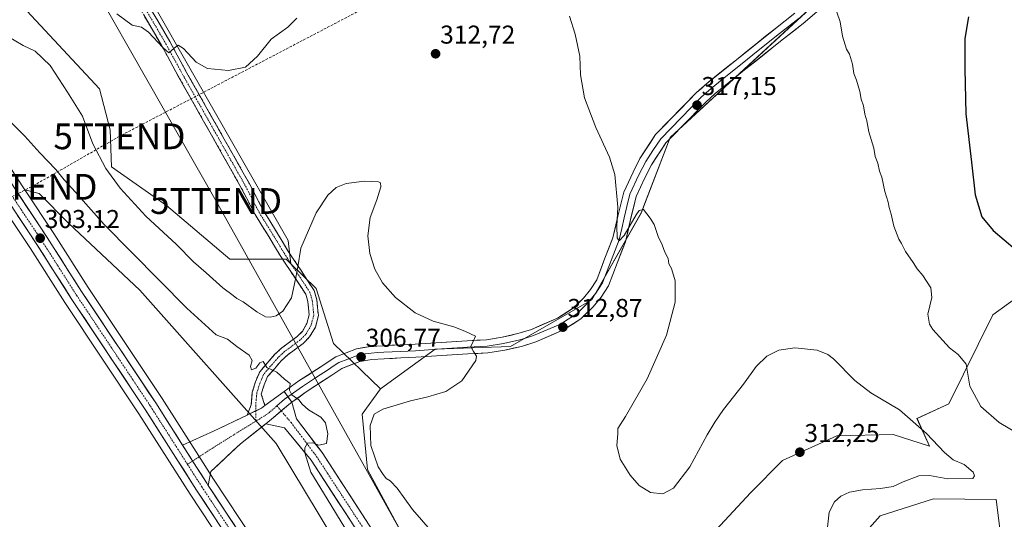
# Model space of a CAD drawing. Units: metres. Extents: x 597625 to 601098, y 4699043 to 4701405.
# Drawn here: x 598628 to 599010, y 4700941 to 4701135 of the extents above; entities that cross this region are included whole.
import ezdxf
from ezdxf.enums import TextEntityAlignment as Align

# ---------------------------------------------------------------- set-up
doc = ezdxf.new("R2010")
doc.units = ezdxf.units.M
doc.header["$MEASUREMENT"] = 0
doc.linetypes.add('TRAZO_Y_PUNTO', pattern=[1, 0.5, -0.25, 0, -0.25])
doc.linetypes.add('TRAZOSX2', pattern=[1.5, 1, -0.5])
doc.layers.get('0').update_dxf_attribs({"lineweight": 5})
for name, color, linetype, lineweight in [('Camino', 19, 'TRAZOSX2', 0), ('Camino Cxs', 19, 'Continuous', 0), ('Camino eje', 19, 'TRAZO_Y_PUNTO', 0), ('Carretera de calzada única', 19, 'Continuous', 13), ('Carretera de calzada única Cxs', 19, 'Continuous', 13), ('Carretera de calzada única eje', 19, 'TRAZO_Y_PUNTO', 0), ('Carátula', 7, 'Continuous', 5), ('Conducción de hidrocarburos lineal', 6, 'TRAZOSX2', 0), ('Cultivos herbáceos CxS', 92, 'Continuous', 0), ('Cultivos leñosos CxS', 92, 'Continuous', 0), ('Curva de nivel maestra', 36, 'Continuous', 30), ('Curva de nivel normal', 36, 'Continuous', 0), ('Layer 0', 7, 'Continuous', 0), ('Matorral CxS', 135, 'Continuous', 0), ('Núcleo urbano CxS', 19, 'Continuous', 0), ('Pista', 135, 'Continuous', 13), ('Pista Cxs', 135, 'Continuous', 0), ('Pista eje', 135, 'TRAZO_Y_PUNTO', 0), ('Punto de cota en terreno', 7, 'Continuous', 0), ('Rótulo de punto de cota en terreno', 19, 'Continuous', 0), ('Tendido', 6, 'Continuous', 0), ('Torre de tendido puntual', 7, 'Continuous', 0)]:
    doc.layers.add(name, color=color, linetype=linetype, lineweight=lineweight)
doc.styles.add('Arial', font='txt', dxfattribs={"height": 0.2})

# ---------------------------------------------------------------- blocks, each defined once
blk = doc.blocks.new('*U153')
at = {"layer": 'Cultivos leñosos CxS', "color": 92, "linetype": 'Continuous', "lineweight": 0}
for points in [[(598610.0538, 4701079.7163, 302.696), (598632.4647, 4701045.9949, 302.5235), (598645.7853, 4701025.0447, 302.4378), (598674.4955, 4700981.8738, 302.4041), (598694.3732, 4700950.6581, 302.4415), (598740.5809, 4700880.6659, 302.447), (598754.2137, 4700860.766, 302.506), (598778.3088, 4700823.6092, 302.0694), (598796.7953, 4700795.529, 302.1007), (598819.4636, 4700761.1869, 301.9759), (598856.9982, 4700702.3503, 301.7282), (598878.066, 4700670.8081, 301.8301), (598891.1619, 4700650.7041, 301.8502)], [(598749.5601, 4700886.6937, 302.6061), (598703.4579, 4700956.5415, 302.923), (598699.4509, 4700962.8409, 303.1885), (598683.5641, 4700987.7869, 302.7818), (598654.8449, 4701030.9461, 302.6892), (598641.5251, 4701051.8953, 302.8054), (598630.2765, 4701068.8185, 303.1888), (598635.8453, 4701067.3493, 303.3631), (598647.2967, 4701055.8923, 303.0507), (598674.9093, 4701029.9291, 303.0549), (598727.7467, 4700970.3927, 303.3417), (598766.8495, 4700905.5465, 302.4554)], [(598794.8549, 4700901.5695, 308.4731), (598763.1443, 4700960.2253, 308.637), (598761.0927, 4700981.7825, 309.5665), (598768.2743, 4700991.5333, 309.6089), (598789.3715, 4701006.9441, 308.8757), (598818.6293, 4701008.0691, 311.2104), (598850.1379, 4701026.0737, 313.6564), (598869.2687, 4701059.8323, 314.9481), (598880.5219, 4701089.0899, 315.9557), (598941.2889, 4701145.3541, 320.4024)], [(599017.8073, 4701029.1093, 325.0683), (599005.6553, 4701020.3557, 323.182), (598988.5891, 4700985.6987, 317.3076), (598976.2771, 4700980.0527, 315.1649), (598981.1497, 4700969.2745, 314.2423), (598967.0429, 4700973.8947, 313.5127), (598945.2401, 4700973.3811, 312.3693), (598924.1291, 4700963.8101, 311.8283), (598911.8937, 4700951.3119, 311.226), (598889.8349, 4700927.7033, 312.1326)], [(598943.7001, 4700921.5429, 316.2356), (598961.9399, 4700942.2953, 317.3018), (598982.6279, 4700948.9131, 317.0316), (599007.0297, 4700948.6545, 317.2706), (599009.8779, 4700926.1613, 322.7766)]]:
    blk.add_polyline3d(points, dxfattribs=at)
blk = doc.blocks.new('*U157')
at = {"layer": 'Cultivos herbáceos CxS', "color": 92, "linetype": 'Continuous', "lineweight": 0}
for points in [[(598733.48, 4701040.11, 309.94), (598731.63, 4701041.91, 310.37), (598709.77, 4701041.91, 312.79), (598685.3, 4701062.75, 313.53), (598663.88, 4701077.76, 311.25), (598663.37, 4701092.13, 313.16), (598659.26, 4701108.04, 312.93), (598631.05, 4701138.32, 313.1), (598592.11, 4701187.82, 313.88), (598555.25, 4701233.29, 313.55), (598544.19, 4701265.24, 314.08), (598524.53, 4701283.67, 314.63), (598483.98, 4701352.48, 313.35), (598491.71, 4701368.53, 310.9), (598703.96, 4701371.56, 316.35), (598694.02, 4701366.77, 316.56), (598672.95, 4701325.75, 318.71), (598662.45, 4701199.7, 317.49), (598667.7, 4701162.94, 316.17), (598732.47, 4701049.15, 310.28), (598733.48, 4701040.11, 309.94)], [(598442.81, 4701355.52, 304.11), (598441.88, 4701356.98, 304.15), (598441.82, 4701357.07, 304.15), (598434.45, 4701367.72, 304.02), (598452.08, 4701367.97, 306), (598442.81, 4701355.52, 304.11)]]:
    blk.add_polyline3d(points, close=True, dxfattribs=at)
blk = doc.blocks.new('*U169')
at = {"layer": 'Cultivos herbáceos CxS', "color": 92, "linetype": 'Continuous', "lineweight": 0}
for points in [[(598452.08, 4701367.97, 306), (598442.81, 4701355.52, 304.11)], [(598491.71, 4701368.53, 310.9), (598483.98, 4701352.48, 313.35), (598524.53, 4701283.67, 314.63), (598544.19, 4701265.24, 314.08), (598555.25, 4701233.29, 313.55), (598592.11, 4701187.82, 313.88), (598631.05, 4701138.32, 313.1), (598659.26, 4701108.04, 312.93), (598663.37, 4701092.13, 313.16), (598663.88, 4701077.76, 311.25), (598685.3, 4701062.75, 313.53), (598709.77, 4701041.91, 312.79), (598731.63, 4701041.91, 310.37), (598733.48, 4701040.11, 309.94)]]:
    blk.add_polyline3d(points, dxfattribs=at)
blk = doc.blocks.new('*U178')
at = {"layer": 'Matorral CxS', "color": 135, "linetype": 'Continuous', "lineweight": 0}
for points in [[(598452.08, 4701367.97, 306), (598442.81, 4701355.52, 304.11)], [(598491.71, 4701368.53, 310.9), (598483.98, 4701352.48, 313.35), (598524.53, 4701283.67, 314.63), (598544.19, 4701265.24, 314.08), (598555.25, 4701233.29, 313.55), (598592.11, 4701187.82, 313.88), (598631.05, 4701138.32, 313.1), (598659.26, 4701108.04, 312.93), (598663.37, 4701092.13, 313.16), (598663.88, 4701077.76, 311.25), (598685.3, 4701062.75, 313.53), (598709.77, 4701041.91, 312.79), (598731.63, 4701041.91, 310.37), (598733.48, 4701040.11, 309.94)]]:
    blk.add_polyline3d(points, dxfattribs=at)
blk = doc.blocks.new('*U185')
at = {"layer": 'Curva de nivel normal', "color": 36, "linetype": 'Continuous', "lineweight": 0}
for points in [[(598665.96, 4701137.13, 315), (598671.9, 4701132.79, 315), (598675.54, 4701131.92, 315), (598678.27, 4701129.98, 315), (598683.86, 4701124.13, 315), (598686.19, 4701122.05, 315), (598688.17, 4701123.75, 315), (598689.83, 4701124.94, 315), (598691.82, 4701123.72, 315), (598696.73, 4701118.44, 315), (598701.13, 4701115.95, 315), (598709.31, 4701115.08, 315), (598715.84, 4701116.45, 315), (598720.52, 4701120.68, 315), (598725.84, 4701127.34, 315), (598732.25, 4701131.92, 315), (598735.81, 4701135.48, 315)], [(598841.46, 4701136.24, 315), (598843.74, 4701129.22, 315), (598845.5, 4701120.65, 315), (598845.73, 4701113.49, 315), (598847.34, 4701104.49, 315), (598851.67, 4701093.06, 315), (598857.07, 4701081.45, 315), (598859.1, 4701074.82, 315), (598860.3, 4701062.06, 315), (598859.89, 4701054.7, 315), (598860.05, 4701050.14, 315), (598860.83, 4701049, 315), (598862.76, 4701051.1, 315), (598867.33, 4701059.13, 315), (598868.51, 4701060.75, 315), (598870.28, 4701061.14, 315), (598872.78, 4701057.83, 315), (598874.32, 4701055.37, 315), (598875.95, 4701050.67, 315), (598877.48, 4701047.53, 315), (598878.53, 4701044.58, 315), (598879.74, 4701042.13, 315), (598880, 4701040.06, 315), (598881.05, 4701038.32, 315), (598882.47, 4701033.51, 315), (598882.5, 4701025.22, 315), (598879.14, 4701012.4, 315), (598871.62, 4700995.48, 315), (598863.26, 4700980.89, 315), (598860.26, 4700976.21, 315), (598860.33, 4700974.09, 315), (598859.91, 4700969.63, 315), (598861.2, 4700964.25, 315), (598865.02, 4700958.01, 315), (598868.6, 4700954.04, 315), (598872.94, 4700951.33, 315), (598877.67, 4700950.78, 315), (598881.88, 4700953.07, 315), (598888.17, 4700961.28, 315), (598894.91, 4700973.73, 315), (598897.94, 4700978.64, 315), (598901.28, 4700983.62, 315), (598908.95, 4700993.43, 315), (598913.95, 4701000.2, 315), (598918.06, 4701004.26, 315), (598922.73, 4701006.53, 315), (598928.84, 4701007.47, 315), (598937.55, 4701006.58, 315), (598941.66, 4701004.97, 315), (598943.84, 4701003.23, 315), (598952.14, 4700994.87, 315), (598958.32, 4700990.04, 315), (598969.47, 4700983.43, 315), (598979.98, 4700974.3, 315), (598986.9, 4700966.85, 315), (598990.36, 4700964.05, 315), (598994.55, 4700962.27, 315), (598998.08, 4700959.24, 315), (598998.55, 4700957.78, 315), (598997.95, 4700956.81, 315), (598988.24, 4700956.61, 315), (598981.16, 4700958, 315), (598977, 4700957.85, 315), (598970.86, 4700955.43, 315), (598967.05, 4700953.64, 315), (598962.12, 4700952.84, 315), (598955.13, 4700952.43, 315), (598950.16, 4700951.43, 315), (598946.77, 4700949.92, 315), (598944.24, 4700947.68, 315), (598942.28, 4700943.68, 315), (598941.48, 4700936.68, 315)]]:
    blk.add_polyline3d(points, dxfattribs=at)
blk = doc.blocks.new('5PATER')
at = {"layer": 'Carátula', "linetype": 'Continuous', "lineweight": 5}
h = blk.add_hatch(color=250, dxfattribs=at)
edge = h.paths.add_edge_path()
edge.add_ellipse((0, 0.01), major_axis=(-1.33, -1.34), ratio=0.999422, start_angle=0, end_angle=360)
blk = doc.blocks.new('5TTEND')
blk.add_text('5TTEND', height=10).set_placement((0, 0), align=Align.MIDDLE_CENTER)

msp = doc.modelspace()

# ---------------------------------------------------------------- linework, layer by layer
at = {"layer": 'Camino', "color": 19, "linetype": 'TRAZOSX2', "lineweight": 0}
for points in [[(598716.54, 4700981.42), (598718.08, 4700985.34), (598718.51, 4700990.24), (598719.75, 4700994.31), (598721.38, 4700998.2), (598727.17, 4701004.88), (598730.01, 4701007.5), (598735.91, 4701011.89), (598737.92, 4701013.89), (598739.68, 4701016.94), (598740.57, 4701020.32), (598740.04, 4701025.45), (598739.24, 4701028.28), (598729.35, 4701043.28), (598724.89, 4701050.71), (598719.63, 4701059.21), (598714.35, 4701069.4), (598689.83, 4701112.93), (598683.44, 4701124.66), (598662.33, 4701160.9), (598663.86, 4701161.79)], [(598663.86, 4701161.79), (598665.38, 4701162.68), (598686.53, 4701126.4), (598692.93, 4701114.64), (598717.47, 4701071.09), (598722.71, 4701060.96), (598727.91, 4701052.55), (598732.35, 4701045.17), (598742.49, 4701029.77), (598743.53, 4701026.13), (598744.16, 4701020.05), (598742.99, 4701015.57), (598740.75, 4701011.71), (598738.23, 4701009.2), (598732.27, 4701004.77), (598729.72, 4701002.41), (598724.43, 4700996.31), (598723.09, 4700993.1), (598722.01, 4700989.56), (598723.4, 4700985.11)]]:
    msp.add_lwpolyline(points, dxfattribs=at)
at = {"layer": 'Camino Cxs', "color": 19, "linetype": 'Continuous', "lineweight": 0}
msp.add_lwpolyline([(598723.4, 4700985.11), (598722.04, 4700984.12), (598716.54, 4700981.42)], dxfattribs=at)
msp.add_polyline3d([(598679.48, 4701138.49, 315.37), (598681.83, 4701134.46, 315.28), (598684.18, 4701130.43, 315.11), (598686.53, 4701126.4, 315.04), (598688.66, 4701122.48, 314.93), (598690.8, 4701118.56, 314.81), (598692.93, 4701114.64, 314.79), (598695.38, 4701110.29, 314.65), (598697.84, 4701105.93, 314.54), (598700.29, 4701101.58, 314.35), (598702.75, 4701097.22, 314.22), (598705.2, 4701092.87, 314), (598707.65, 4701088.51, 313.86), (598710.11, 4701084.16, 313.57), (598712.56, 4701079.8, 313.43), (598715.02, 4701075.45, 313.29), (598717.47, 4701071.09, 313.19), (598719.22, 4701067.71, 313.02), (598720.96, 4701064.34, 312.75), (598722.71, 4701060.96, 312.43), (598725.31, 4701056.76, 311.94), (598727.91, 4701052.55, 311.51), (598730.13, 4701048.86, 311), (598732.35, 4701045.17, 310.62), (598734.89, 4701041.32, 310.08), (598737.42, 4701037.47, 309.52), (598739.96, 4701033.62, 308.82), (598742.49, 4701029.77, 308.27), (598743.53, 4701026.13, 307.79), (598743.85, 4701023.09, 307.44), (598744.16, 4701020.05, 307.12), (598742.99, 4701015.57, 306.91), (598740.75, 4701011.71, 306.62), (598738.23, 4701009.2, 306.35), (598735.25, 4701006.99, 306.09), (598732.27, 4701004.77, 305.72), (598729.72, 4701002.41, 305.42), (598727.08, 4700999.36, 305.07), (598724.43, 4700996.31, 304.79), (598723.09, 4700993.1, 304.58), (598722.01, 4700989.56, 304.44), (598723.4, 4700985.11, 304.44), (598723.4, 4700985.11, 304.44), (598722.04, 4700984.12, 304.42), (598719.29, 4700982.77, 304.1), (598716.54, 4700981.42, 303.87), (598718.08, 4700985.34, 304.01), (598718.51, 4700990.24, 304.23), (598719.75, 4700994.31, 304.42), (598721.38, 4700998.2, 304.81), (598724.28, 4701001.54, 305.1), (598727.17, 4701004.88, 305.43), (598730.01, 4701007.5, 305.79), (598732.96, 4701009.7, 306.23), (598735.91, 4701011.89, 306.57), (598737.92, 4701013.89, 306.85), (598739.68, 4701016.94, 307.28), (598740.57, 4701020.32, 307.64), (598740.31, 4701022.89, 308.05), (598740.04, 4701025.45, 308.4), (598739.24, 4701028.28, 308.84), (598736.77, 4701032.03, 309.41), (598734.3, 4701035.78, 310.05), (598731.82, 4701039.53, 310.62), (598729.35, 4701043.28, 311.13), (598727.12, 4701047, 311.48), (598724.89, 4701050.71, 311.92), (598722.26, 4701054.96, 312.36), (598719.63, 4701059.21, 312.77), (598717.87, 4701062.61, 313.03), (598716.11, 4701066, 313.29), (598714.35, 4701069.4, 313.43), (598711.9, 4701073.75, 313.49), (598709.45, 4701078.11, 313.58), (598706.99, 4701082.46, 313.78), (598704.54, 4701086.81, 313.94), (598702.09, 4701091.17, 314.11), (598699.64, 4701095.52, 314.26), (598697.19, 4701099.87, 314.39), (598694.73, 4701104.22, 314.48), (598692.28, 4701108.58, 314.54), (598689.83, 4701112.93, 314.68), (598687.7, 4701116.84, 314.74), (598685.57, 4701120.75, 314.86), (598683.44, 4701124.66, 314.91), (598681.09, 4701128.69, 315.01), (598678.75, 4701132.71, 315.12), (598676.4, 4701136.74, 315.27)], dxfattribs=at)
at = {"layer": 'Camino eje', "color": 19, "linetype": 'TRAZO_Y_PUNTO', "lineweight": 0}
for points in [[(598674.41, 4701143.67), (598684.99, 4701125.53), (598688.19, 4701119.65), (598691.38, 4701113.79), (598703.64, 4701092.02), (598715.91, 4701070.25), (598718.53, 4701065.18), (598721.17, 4701060.09), (598726.4, 4701051.63), (598728.62, 4701047.94), (598730.85, 4701044.23), (598735.8, 4701036.73), (598740.87, 4701029.03), (598741.39, 4701027.21), (598741.79, 4701025.79), (598742.37, 4701020.19), (598741.78, 4701017.95), (598741.34, 4701016.26), (598740.22, 4701014.33), (598739.34, 4701012.8), (598737.07, 4701010.55), (598731.14, 4701006.14), (598729.87, 4701004.96), (598728.45, 4701003.65), (598722.91, 4700997.26), (598722.09, 4700995.31), (598721.42, 4700993.71), (598720.26, 4700989.9), (598720.05, 4700987.45), (598719.85, 4700985.28), (598719.89, 4700983.06)], [(598719.89, 4700983.06), (598719.96, 4700979.07)]]:
    msp.add_lwpolyline(points, dxfattribs=at)
at = {"layer": 'Carretera de calzada única', "color": 19, "linetype": 'Continuous', "lineweight": 13}
for points in [[(598430.84, 4701367.67), (598439.35, 4701355.36), (598453.17, 4701333.76), (598472.32, 4701304.59), (598485.37, 4701285.04), (598496.96, 4701267.05), (598510.67, 4701246.11), (598550.78, 4701183.74), (598575.69, 4701146.29), (598597.14, 4701113.13), (598616.55, 4701084.05), (598639.01, 4701050.26), (598652.33, 4701029.31), (598681.05, 4700986.15), (598691.5, 4700969.75)], [(598910.21, 4700627.33), (598893.67, 4700652.35), (598880.57, 4700672.46), (598859.51, 4700703.99), (598821.98, 4700762.82), (598799.3, 4700797.18), (598780.82, 4700825.25), (598756.71, 4700862.43), (598743.07, 4700882.34), (598696.89, 4700952.29), (598677.01, 4700983.51), (598648.3, 4701026.68), (598634.98, 4701047.63), (598612.55, 4701081.38), (598593.1, 4701110.48), (598571.66, 4701143.65), (598546.76, 4701181.09), (598506.62, 4701243.5), (598492.92, 4701264.43), (598481.35, 4701282.4), (598468.3, 4701301.93), (598449.12, 4701331.14), (598435.33, 4701352.69), (598427.77, 4701363.66)], [(598701.46, 4700954.12), (598747.07, 4700885.02), (598760.71, 4700865.09), (598784.85, 4700827.89), (598803.32, 4700799.83), (598826.03, 4700765.43), (598863.55, 4700706.61), (598884.6, 4700675.1), (598897.69, 4700655), (598914.23, 4700629.97), (598933.77, 4700599.89)]]:
    msp.add_lwpolyline(points, dxfattribs=at)
at = {"layer": 'Carretera de calzada única Cxs', "color": 19, "linetype": 'Continuous', "lineweight": 13}
msp.add_lwpolyline([(598691.5, 4700969.75), (598696.92, 4700961.23), (598700.94, 4700954.91), (598701.46, 4700954.12)], dxfattribs=at)
for points in [[(598626.53, 4701069.03, 303.11), (598629.03, 4701065.28, 302.98), (598631.52, 4701061.52, 302.91), (598634.02, 4701057.77, 302.94), (598636.51, 4701054.01, 302.95), (598639.01, 4701050.26, 302.89), (598641.67, 4701046.07, 302.86), (598644.34, 4701041.88, 302.84), (598647, 4701037.69, 302.87), (598649.67, 4701033.5, 302.75), (598652.33, 4701029.31, 302.85), (598654.94, 4701025.39, 302.79), (598657.55, 4701021.46, 302.81), (598660.16, 4701017.54, 302.68), (598662.77, 4701013.62, 302.84), (598665.38, 4701009.69, 302.78), (598668, 4701005.77, 302.83), (598670.61, 4701001.84, 302.78), (598673.22, 4700997.92, 302.82), (598675.83, 4700994, 302.82), (598678.44, 4700990.07, 302.82), (598681.05, 4700986.15, 302.78), (598683.7, 4700982, 302.82), (598686.34, 4700977.84, 302.83), (598688.99, 4700973.69, 302.86), (598691.5, 4700969.75, 302.93), (598691.5, 4700969.75, 302.93), (598691.63, 4700969.54, 302.93), (598693.3, 4700966.91, 302.99), (598694.28, 4700965.38, 303.02), (598695.11, 4700964.07, 303.02), (598696.92, 4700961.23, 303.03), (598698.93, 4700958.07, 303.05), (598700.94, 4700954.91, 303.03), (598701.46, 4700954.12, 303.01), (598703.65, 4700950.8, 302.93), (598706.37, 4700946.69, 302.93), (598709.08, 4700942.58, 302.9), (598711.79, 4700938.47, 302.97)], [(598705.04, 4700939.95, 302.78), (598702.32, 4700944.06, 302.57), (598699.61, 4700948.18, 302.71), (598696.89, 4700952.29, 302.79), (598694.41, 4700956.19, 302.71), (598691.92, 4700960.1, 302.67), (598689.44, 4700964, 302.67), (598686.95, 4700967.9, 302.88), (598684.47, 4700971.8, 302.68), (598681.98, 4700975.71, 302.64), (598679.5, 4700979.61, 302.66), (598677.01, 4700983.51, 302.6), (598674.4, 4700987.43, 302.58), (598671.79, 4700991.36, 302.63), (598669.18, 4700995.28, 302.59), (598666.57, 4700999.21, 302.58), (598663.96, 4701003.13, 302.55), (598661.35, 4701007.06, 302.7), (598658.74, 4701010.98, 302.62), (598656.13, 4701014.91, 302.7), (598653.52, 4701018.83, 302.69), (598650.91, 4701022.76, 302.79), (598648.3, 4701026.68, 302.56), (598645.64, 4701030.87, 302.65), (598642.97, 4701035.06, 302.71), (598640.31, 4701039.25, 302.79), (598637.64, 4701043.44, 302.65), (598634.98, 4701047.63, 302.76), (598632.49, 4701051.38, 302.76), (598630, 4701055.13, 302.84), (598627.5, 4701058.88, 302.73)]]:
    msp.add_polyline3d(points, dxfattribs=at)
at = {"layer": 'Carretera de calzada única eje', "color": 19, "linetype": 'TRAZO_Y_PUNTO', "lineweight": 0}
for points in [[(598625.76, 4701065.84), (598637, 4701048.93), (598643.66, 4701038.47), (598650.32, 4701027.99), (598664.67, 4701006.41), (598679.03, 4700984.83), (598688.98, 4700969.21), (598693.39, 4700962.27)], [(598693.39, 4700962.27), (598698.92, 4700953.59), (598721.98, 4700918.66), (598745.07, 4700883.68), (598751.89, 4700873.73), (598758.71, 4700863.76), (598770.78, 4700845.16), (598782.83, 4700826.57), (598792.07, 4700812.52), (598801.32, 4700798.5), (598812.66, 4700781.32), (598824.01, 4700764.13), (598842.76, 4700734.72), (598861.53, 4700705.3), (598872.07, 4700689.54), (598882.58, 4700673.77), (598889.14, 4700663.73), (598895.67, 4700653.68), (598903.94, 4700641.16), (598912.23, 4700628.65), (598917.08, 4700621.18)]]:
    msp.add_lwpolyline(points, dxfattribs=at)
at = {"layer": 'Conducción de hidrocarburos lineal', "color": 6, "linetype": 'TRAZOSX2', "lineweight": 0}
msp.add_polyline3d([(599283.18, 4701379.8, 332.98), (599060.72, 4701295.9, 328.56), (598666.99, 4701089.59, 313.64), (598632.86, 4701069.99, 303.21), (598238.94, 4700870.36, 302.49), (598238.1, 4700869.92, 302.47), (598063.82, 4700778.39, 319.34), (597996.46, 4700761.89, 322.62), (597973.06, 4700756.15, 324.25), (597661.82, 4700685.19, 345.77), (597646.12, 4700681.38, 348.09)], dxfattribs=at)
at = {"layer": 'Cultivos herbáceos CxS', "color": 92, "linetype": 'Continuous', "lineweight": 0}
for points in [[(598703.96, 4701371.56, 316.35), (598694.02, 4701366.77, 316.56), (598672.95, 4701325.75, 318.71), (598662.45, 4701199.7, 317.49), (598667.7, 4701162.94, 316.17), (598732.47, 4701049.15, 310.28), (598733.48, 4701040.11, 309.94)], [(598703.96, 4701371.56, 316.35), (598694.02, 4701366.77, 316.56), (598672.95, 4701325.75, 318.71), (598662.45, 4701199.7, 317.49), (598667.7, 4701162.94, 316.17), (598732.47, 4701049.15, 310.28), (598733.48, 4701040.11, 309.94)], [(599129.41, 4700966.26, 330.32), (599048.19, 4701163.36, 330.75), (599039.19, 4701206.12, 327.95), (599035.98, 4701205.22, 327.7), (599003.18, 4701195.99, 325.74), (598941.29, 4701145.35, 320.4), (598880.52, 4701089.09, 315.96), (598869.27, 4701059.83, 314.95), (598850.14, 4701026.07, 313.66), (598818.63, 4701008.07, 311.21), (598789.37, 4701006.94, 308.88), (598768.27, 4700991.53, 309.61)], [(598941.29, 4701145.35, 320.4), (598880.52, 4701089.09, 315.96), (598869.27, 4701059.83, 314.95), (598850.14, 4701026.07, 313.66), (598818.63, 4701008.07, 311.21), (598789.37, 4701006.94, 308.88), (598768.27, 4700991.53, 309.61), (598749.99, 4701009.2, 306.34), (598743.23, 4701030.58, 307.78), (598733.48, 4701040.11, 309.94), (598732.47, 4701049.15, 310.28), (598667.7, 4701162.94, 316.17)], [(598733.48, 4701040.11, 309.94), (598743.23, 4701030.58, 307.78), (598749.99, 4701009.2, 306.34), (598768.27, 4700991.53, 309.61)]]:
    msp.add_polyline3d(points, dxfattribs=at)
at = {"layer": 'Cultivos leñosos CxS', "color": 92, "linetype": 'Continuous', "lineweight": 0}
for points in [[(599129.41, 4700966.26, 330.32), (599048.19, 4701163.36, 330.75), (599039.19, 4701206.12, 327.95), (599035.98, 4701205.22, 327.7), (599003.18, 4701195.99, 325.74), (598941.29, 4701145.35, 320.4), (598880.52, 4701089.09, 315.96), (598869.27, 4701059.83, 314.95), (598850.14, 4701026.07, 313.66), (598818.63, 4701008.07, 311.21), (598789.37, 4701006.94, 308.88), (598768.27, 4700991.53, 309.61)], [(598610.05, 4701079.72, 302.7), (598632.46, 4701045.99, 302.52), (598645.79, 4701025.04, 302.44), (598674.5, 4700981.87, 302.4), (598694.37, 4700950.66, 302.44), (598740.58, 4700880.67, 302.45), (598754.21, 4700860.77, 302.51), (598778.31, 4700823.61, 302.07), (598796.8, 4700795.53, 302.1), (598819.46, 4700761.19, 301.98), (598857, 4700702.35, 301.73), (598878.07, 4700670.81, 301.83), (598891.16, 4700650.7, 301.85)], [(598630.28, 4701068.82, 303.19), (598641.53, 4701051.9, 302.81), (598654.84, 4701030.95, 302.69), (598683.56, 4700987.79, 302.78), (598699.45, 4700962.84, 303.19), (598703.46, 4700956.54, 302.92), (598749.56, 4700886.69, 302.61), (598763.19, 4700866.78, 302.7), (598763.23, 4700866.72, 302.7), (598787.36, 4700829.53, 302.45), (598805.82, 4700801.48, 302.47), (598828.55, 4700767.06, 302.44), (598866.06, 4700708.25, 302.5), (598887.1, 4700676.75, 302.53), (598900.2, 4700656.65, 302.44), (598916.74, 4700631.61, 302.53), (598920.79, 4700625.38, 302.42)], [(598630.28, 4701068.82, 303.19), (598635.85, 4701067.35, 303.36), (598647.3, 4701055.89, 303.05), (598674.91, 4701029.93, 303.05), (598727.75, 4700970.39, 303.34), (598766.85, 4700905.55, 302.46), (598782.43, 4700877.26, 302.42), (598797.3, 4700886.34, 306.79), (598807.41, 4700892.41, 309.55), (598805.04, 4700895.21, 309.13), (598797.1, 4700900.16, 308.66), (598794.85, 4700901.57, 308.47), (598763.14, 4700960.23, 308.64), (598761.09, 4700981.78, 309.57), (598768.27, 4700991.53, 309.61)], [(599017.81, 4701029.11, 325.07), (599005.66, 4701020.36, 323.18), (598988.59, 4700985.7, 317.31), (598976.28, 4700980.05, 315.16), (598981.15, 4700969.27, 314.24), (598967.04, 4700973.89, 313.51), (598945.24, 4700973.38, 312.37), (598924.13, 4700963.81, 311.83), (598911.89, 4700951.31, 311.23), (598889.83, 4700927.7, 312.13)], [(598943.7, 4700921.54, 316.24), (598961.94, 4700942.3, 317.3), (598982.63, 4700948.91, 317.03), (599007.03, 4700948.65, 317.27), (599009.88, 4700926.16, 322.78)]]:
    msp.add_polyline3d(points, dxfattribs=at)
at = {"layer": 'Curva de nivel maestra', "color": 36, "linetype": 'Continuous', "lineweight": 30}
msp.add_polyline3d([(598996.23, 4701136.01, 325), (598994.86, 4701127.52, 325), (598994.86, 4701115.84, 325), (598995.25, 4701098.33, 325), (598997.4, 4701079.52, 325), (598998.77, 4701066.84, 325), (599001.42, 4701058.4, 325), (599005.86, 4701053.04, 325), (599014.34, 4701045.78, 325)], dxfattribs=at)
at = {"layer": 'Curva de nivel normal', "color": 36, "linetype": 'Continuous', "lineweight": 0}
for points in [[(599017.08, 4700973.23, 320), (599008.16, 4700978.55, 320), (599000.99, 4700984.72, 320), (598996.8, 4700992.6, 320), (598995.31, 4701001.18, 320), (598992.28, 4701004.95, 320), (598988.84, 4701007.45, 320), (598982.48, 4701014.57, 320), (598981.17, 4701016.69, 320), (598980.49, 4701020.57, 320), (598982, 4701027.01, 320), (598981.6, 4701030.74, 320), (598978.6, 4701035.62, 320), (598976.38, 4701038.2, 320), (598974.84, 4701040.59, 320), (598971.79, 4701044.94, 320), (598970.29, 4701048.02, 320), (598969.22, 4701049.62, 320), (598967.28, 4701054.74, 320), (598966.27, 4701059.34, 320), (598965.49, 4701061.93, 320), (598965.14, 4701063.98, 320), (598963.81, 4701068.2, 320), (598962.63, 4701073.69, 320), (598961.68, 4701076.07, 320), (598961.1, 4701079.16, 320), (598960.04, 4701081.77, 320), (598959.52, 4701085.04, 320), (598957.65, 4701091.36, 320), (598956.81, 4701095.66, 320), (598956.01, 4701098.24, 320), (598955.48, 4701101.47, 320), (598954.61, 4701104.03, 320), (598954.1, 4701106.96, 320), (598952.78, 4701111.35, 320), (598951.72, 4701113.99, 320), (598951.21, 4701117.6, 320), (598950.08, 4701121.47, 320), (598948.96, 4701123.36, 320), (598947.42, 4701128.48, 320), (598946.52, 4701134.09, 320), (598945.14, 4701137.8, 320)], [(598622.64, 4701128.94, 310), (598629.63, 4701124.82, 310), (598634.29, 4701122.69, 310), (598640.13, 4701117.13, 310), (598646.84, 4701106.74, 310), (598652.65, 4701097.4, 310), (598656.72, 4701086.64, 310), (598661.74, 4701077.06, 310), (598667.3, 4701069.42, 310), (598677.24, 4701058.62, 310), (598689.13, 4701047.57, 310), (598695.72, 4701040.91, 310), (598700.6, 4701036.66, 310), (598707.12, 4701030.74, 310), (598711.12, 4701027.83, 310), (598712.56, 4701026.62, 310), (598714.92, 4701025.31, 310), (598720.28, 4701021.53, 310), (598723.66, 4701019.51, 310), (598725.44, 4701019.34, 310), (598727.83, 4701019.98, 310), (598730.33, 4701021.72, 310), (598733.7, 4701026.86, 310), (598735.45, 4701034.75, 310), (598736.18, 4701039, 310), (598737.35, 4701046.18, 310), (598743.23, 4701059.88, 310), (598747.8, 4701066.72, 310), (598751.05, 4701069.74, 310), (598754.89, 4701071.31, 310), (598762.02, 4701072.2, 310), (598767.51, 4701071.88, 310), (598768.26, 4701071.53, 310), (598768.42, 4701070.04, 310), (598766.86, 4701064.94, 310), (598764.23, 4701058.04, 310), (598763.26, 4701050.98, 310), (598764.12, 4701044.06, 310), (598766.05, 4701038.08, 310), (598768.99, 4701032.71, 310), (598774.03, 4701027.08, 310), (598781.72, 4701021.07, 310), (598788.68, 4701017.84, 310), (598796.68, 4701015.66, 310), (598800.96, 4701013.93, 310), (598805.13, 4701012.01, 310), (598804.14, 4701010.01, 310), (598803.27, 4701008.02, 310), (598804.33, 4701006.06, 310), (598805.45, 4701004.28, 310), (598805.18, 4701002.59, 310), (598799.71, 4700994.66, 310), (598793.52, 4700990.5, 310), (598786.57, 4700988.45, 310), (598779.87, 4700986.95, 310), (598769.17, 4700983.63, 310), (598765.76, 4700981.79, 310), (598764.23, 4700977.4, 310), (598764.53, 4700969.59, 310), (598767.3, 4700961.35, 310), (598768.98, 4700958.7, 310), (598770.4, 4700956.79, 310), (598772.03, 4700955.82, 310), (598774.73, 4700953.06, 310), (598780.68, 4700944.8, 310), (598787.62, 4700936.67, 310)], [(598762.7, 4700924.02, 305), (598746.08, 4700951.19, 305), (598741.22, 4700959.26, 305), (598738.9, 4700966.79, 305), (598738.91, 4700968.63, 305), (598739.96, 4700970.49, 305), (598741.96, 4700970.67, 305), (598744.29, 4700969.77, 305), (598747.3, 4700970.41, 305), (598747.8, 4700974.14, 305), (598746.91, 4700978.32, 305), (598745.06, 4700980.56, 305), (598740.35, 4700983.43, 305), (598737.87, 4700985.58, 305), (598736.54, 4700987.26, 305), (598733.86, 4700989.24, 305), (598733, 4700991.05, 305), (598733.22, 4700993.61, 305), (598730.95, 4700995.33, 305), (598727.97, 4700998.02, 305), (598724.2, 4700999.92, 305), (598722.7, 4701002.17, 305), (598721.42, 4701001.69, 305), (598719.87, 4700999.59, 305), (598718.23, 4700999, 305), (598717.84, 4701000.24, 305), (598718.42, 4701002.53, 305), (598717.25, 4701004.63, 305), (598712.56, 4701007.95, 305), (598708.96, 4701010.92, 305), (598704.56, 4701012.55, 305), (598693.09, 4701022.91, 305), (598661.12, 4701055.34, 305), (598649.91, 4701067.93, 305), (598645.55, 4701072.72, 305), (598642.33, 4701076.7, 305), (598636.18, 4701083.12, 305), (598630.27, 4701089.68, 305), (598623.6, 4701096.36, 305)]]:
    msp.add_polyline3d(points, dxfattribs=at)
at = {"layer": 'Layer 0', "linetype": 'Continuous', "lineweight": 0}
for points in [[(598942.89, 4701142.64), (598932.16, 4701133.44), (598924.52, 4701127.44), (598909.44, 4701115.37), (598898.06, 4701106.22), (598894.36, 4701102.89), (598878.88, 4701087.06), (598873.27, 4701078.48), (598870.74, 4701073.49), (598867.36, 4701066.26), (598865.21, 4701057.37), (598863.24, 4701048.68), (598860, 4701040.41), (598856.64, 4701031.54), (598853.81, 4701027.15), (598850.69, 4701023.35), (598845.89, 4701018.69), (598839.22, 4701014.47), (598828.51, 4701009.87), (598822.87, 4701008.07), (598816.44, 4701006.62), (598809.9, 4701005.54), (598802.09, 4701005.17), (598781.9, 4701003.82), (598776.09, 4701003.55), (598769.61, 4701003.24), (598764.85, 4701002.91), (598760.21, 4701002.22), (598753.27, 4700999.5), (598749.42, 4700996.94), (598739.47, 4700990.43), (598733.79, 4700986.35)], [(598730.88, 4700990.54), (598736.59, 4700994.64), (598746.61, 4701001.19), (598750.9, 4701004.05), (598758.88, 4701007.17), (598764.3, 4701007.99), (598769.32, 4701008.33), (598775.85, 4701008.64), (598781.61, 4701008.92), (598801.8, 4701010.26), (598809.36, 4701010.62), (598815.46, 4701011.63), (598821.53, 4701013), (598826.73, 4701014.65), (598836.83, 4701018.99), (598842.72, 4701022.71), (598846.93, 4701026.8), (598849.68, 4701030.15), (598852.06, 4701033.85), (598855.24, 4701042.24), (598858.35, 4701050.18), (598860.24, 4701058.54), (598862.53, 4701067.96), (598866.16, 4701075.72), (598868.85, 4701081.04), (598874.89, 4701090.26), (598890.83, 4701106.57), (598894.75, 4701110.1), (598906.25, 4701119.34), (598921.35, 4701131.44), (598928.92, 4701137.38)], [(598930.54, 4701135.41), (598922.94, 4701129.44), (598915.39, 4701123.39), (598907.85, 4701117.36), (598902.16, 4701112.78), (598896.41, 4701108.16), (598892.6, 4701104.73), (598884.86, 4701096.82), (598876.89, 4701088.66), (598873.87, 4701084.05), (598871.06, 4701079.76), (598869.72, 4701077.1), (598868.45, 4701074.61), (598864.95, 4701067.11), (598863.8, 4701062.4), (598862.73, 4701057.96), (598861.78, 4701053.78), (598860.8, 4701049.43), (598857.62, 4701041.33), (598854.35, 4701032.7), (598852.94, 4701030.5), (598851.75, 4701028.65), (598848.81, 4701025.08), (598844.31, 4701020.7), (598840.97, 4701018.59), (598838.03, 4701016.73), (598827.62, 4701012.26), (598824.8, 4701011.36), (598822.2, 4701010.54), (598815.95, 4701009.13), (598809.63, 4701008.08), (598801.95, 4701007.72), (598791.85, 4701007.05), (598781.76, 4701006.37), (598778.85, 4701006.24), (598775.97, 4701006.1), (598769.47, 4701005.79), (598767.09, 4701005.62), (598764.58, 4701005.45), (598762.26, 4701005.11), (598759.55, 4701004.7), (598755.56, 4701003.14), (598752.09, 4701001.78), (598749.94, 4701000.35), (598748.02, 4700999.07), (598743.04, 4700995.81), (598738.03, 4700992.54), (598732.33, 4700988.44)], [(598732.33, 4700988.44), (598731.06, 4700987.53), (598728.08, 4700984.96)], [(598730.88, 4700990.54), (598733.79, 4700986.35)]]:
    msp.add_lwpolyline(points, dxfattribs=at)
msp.add_polyline3d([(598935.74, 4701136.51, 319.76), (598932.16, 4701133.44, 319.46), (598928.34, 4701130.44, 319.08), (598924.52, 4701127.44, 318.8), (598920.75, 4701124.42, 318.47), (598916.98, 4701121.41, 318.38), (598913.21, 4701118.39, 318.13), (598909.44, 4701115.37, 317.89), (598905.65, 4701112.32, 317.71), (598901.85, 4701109.27, 317.45), (598898.06, 4701106.22, 317.2), (598894.36, 4701102.89, 316.96), (598891.26, 4701099.72, 316.67), (598888.17, 4701096.56, 316.56), (598885.07, 4701093.39, 316.28), (598881.98, 4701090.23, 316.14), (598878.88, 4701087.06, 316.04), (598877.01, 4701084.2, 315.89), (598875.14, 4701081.34, 315.76), (598873.27, 4701078.48, 315.76), (598872.01, 4701075.99, 315.63), (598870.74, 4701073.49, 315.41), (598869.05, 4701069.88, 315.43), (598867.36, 4701066.26, 315.43), (598866.29, 4701061.82, 315.16), (598865.21, 4701057.37, 314.89), (598864.23, 4701053.03, 314.83), (598863.24, 4701048.68, 314.78), (598861.62, 4701044.55, 314.52), (598860, 4701040.41, 314.33), (598858.32, 4701035.98, 314.28), (598856.64, 4701031.54, 314.05), (598855.23, 4701029.35, 313.85), (598853.81, 4701027.15, 313.77), (598850.69, 4701023.35, 313.5), (598848.29, 4701021.02, 313.34), (598845.89, 4701018.69, 313.1), (598842.56, 4701016.58, 312.94), (598839.22, 4701014.47, 312.63), (598835.65, 4701012.94, 312.49), (598832.08, 4701011.4, 312.16), (598828.51, 4701009.87, 311.79), (598825.69, 4701008.97, 311.57), (598822.87, 4701008.07, 311.38), (598819.66, 4701007.35, 311.17), (598816.44, 4701006.62, 310.92), (598813.17, 4701006.08, 310.63), (598809.9, 4701005.54, 310.32), (598806, 4701005.36, 309.95), (598802.09, 4701005.17, 309.58), (598798.05, 4701004.9, 309.2), (598794.01, 4701004.63, 308.86), (598789.98, 4701004.36, 308.56), (598785.94, 4701004.09, 308.28), (598781.9, 4701003.82, 307.92), (598779, 4701003.69, 307.69), (598776.09, 4701003.55, 307.46), (598772.85, 4701003.4, 307.17), (598769.61, 4701003.24, 306.88), (598764.85, 4701002.91, 306.67), (598760.21, 4701002.22, 306.67), (598756.74, 4701000.86, 306.4), (598753.27, 4700999.5, 306.15), (598749.42, 4700996.94, 305.88), (598746.1, 4700994.77, 305.56), (598742.79, 4700992.6, 305.38), (598739.47, 4700990.43, 305.15), (598736.63, 4700988.39, 305.02), (598733.79, 4700986.35, 304.89), (598733.79, 4700986.35, 304.89), (598732.33, 4700988.44, 304.91), (598730.88, 4700990.54, 304.83), (598733.73, 4700992.59, 305), (598736.59, 4700994.64, 305.23), (598739.93, 4700996.82, 305.44), (598743.27, 4700999.01, 305.66), (598746.61, 4701001.19, 305.77), (598748.76, 4701002.62, 305.91), (598750.9, 4701004.05, 306.17), (598754.89, 4701005.61, 306.41), (598758.88, 4701007.17, 306.55), (598761.59, 4701007.58, 306.65), (598764.3, 4701007.99, 306.81), (598766.81, 4701008.16, 306.98), (598769.32, 4701008.33, 307.2), (598772.59, 4701008.49, 307.47), (598775.85, 4701008.64, 307.74), (598778.73, 4701008.78, 307.97), (598781.61, 4701008.92, 308.2), (598785.65, 4701009.19, 308.51), (598789.69, 4701009.46, 308.85), (598793.72, 4701009.72, 309.19), (598797.76, 4701009.99, 309.53), (598801.8, 4701010.26, 309.88), (598805.58, 4701010.44, 310.13), (598809.36, 4701010.62, 310.41), (598812.41, 4701011.13, 310.62), (598815.46, 4701011.63, 310.8), (598818.5, 4701012.32, 310.96), (598821.53, 4701013, 311.11), (598824.13, 4701013.83, 311.48), (598826.73, 4701014.65, 311.85), (598830.1, 4701016.1, 312.11), (598833.46, 4701017.54, 312.26), (598836.83, 4701018.99, 312.47), (598839.78, 4701020.85, 312.87), (598842.72, 4701022.71, 313.05), (598844.83, 4701024.76, 313.31), (598846.93, 4701026.8, 313.41), (598849.68, 4701030.15, 313.76), (598852.06, 4701033.85, 313.97), (598853.65, 4701038.05, 314.16), (598855.24, 4701042.24, 314.43), (598856.8, 4701046.21, 314.48), (598858.35, 4701050.18, 314.62), (598859.3, 4701054.36, 314.83), (598860.24, 4701058.54, 314.96), (598861.39, 4701063.25, 315.01), (598862.53, 4701067.96, 315.13), (598864.35, 4701071.84, 315.39), (598866.16, 4701075.72, 315.53), (598867.51, 4701078.38, 315.59), (598868.85, 4701081.04, 315.74), (598870.86, 4701084.11, 315.99), (598872.88, 4701087.19, 315.93), (598874.89, 4701090.26, 316.1), (598878.08, 4701093.52, 316.31), (598881.27, 4701096.78, 316.54), (598884.45, 4701100.05, 316.68), (598887.64, 4701103.31, 316.78), (598890.83, 4701106.57, 317), (598892.79, 4701108.34, 317.08), (598894.75, 4701110.1, 317.27), (598898.58, 4701113.18, 317.49), (598902.42, 4701116.26, 317.71), (598906.25, 4701119.34, 318.02), (598910.03, 4701122.37, 318.08), (598913.8, 4701125.39, 318.35), (598917.58, 4701128.42, 318.58), (598921.35, 4701131.44, 318.82), (598925.14, 4701134.41, 319.18), (598928.92, 4701137.38, 319.39)], dxfattribs=at)
at = {"layer": 'Matorral CxS', "color": 135, "linetype": 'Continuous', "lineweight": 0}
for points in [[(598442.81, 4701355.52, 304.11), (598455.69, 4701335.39, 303.92), (598474.82, 4701306.25, 303.85), (598487.88, 4701286.69, 303.94), (598499.48, 4701268.68, 304.06), (598513.19, 4701247.74, 304.16), (598553.29, 4701185.38, 304.01), (598578.2, 4701147.94, 304.38), (598599.65, 4701114.78, 304.01), (598619.05, 4701085.71, 303.53), (598630.28, 4701068.82, 303.19)], [(598631.05, 4701138.32, 313.1), (598659.26, 4701108.04, 312.93), (598663.37, 4701092.13, 313.16), (598663.88, 4701077.76, 311.25), (598685.3, 4701062.75, 313.53), (598709.77, 4701041.91, 312.79), (598731.63, 4701041.91, 310.37), (598733.48, 4701040.11, 309.94), (598743.23, 4701030.58, 307.78), (598749.99, 4701009.2, 306.34), (598768.27, 4700991.53, 309.61), (598761.09, 4700981.78, 309.57), (598763.14, 4700960.23, 308.64), (598794.85, 4700901.57, 308.47)], [(598766.85, 4700905.55, 302.46), (598727.75, 4700970.39, 303.34), (598674.91, 4701029.93, 303.05), (598647.3, 4701055.89, 303.05), (598635.85, 4701067.35, 303.36), (598630.28, 4701068.82, 303.19), (598619.05, 4701085.71, 303.53)], [(598630.28, 4701068.82, 303.19), (598635.85, 4701067.35, 303.36), (598647.3, 4701055.89, 303.05), (598674.91, 4701029.93, 303.05), (598727.75, 4700970.39, 303.34), (598766.85, 4700905.55, 302.46), (598782.43, 4700877.26, 302.42), (598797.3, 4700886.34, 306.79), (598807.41, 4700892.41, 309.55), (598805.04, 4700895.21, 309.13), (598797.1, 4700900.16, 308.66), (598794.85, 4700901.57, 308.47), (598763.14, 4700960.23, 308.64), (598761.09, 4700981.78, 309.57), (598768.27, 4700991.53, 309.61)], [(598733.48, 4701040.11, 309.94), (598743.23, 4701030.58, 307.78), (598749.99, 4701009.2, 306.34), (598768.27, 4700991.53, 309.61)], [(598889.83, 4700927.7, 312.13), (598911.89, 4700951.31, 311.23), (598924.13, 4700963.81, 311.83), (598945.24, 4700973.38, 312.37), (598967.04, 4700973.89, 313.51), (598981.15, 4700969.27, 314.24), (598976.28, 4700980.05, 315.16), (598988.59, 4700985.7, 317.31), (599005.66, 4701020.36, 323.18), (599017.81, 4701029.11, 325.07)], [(599017.81, 4701029.11, 325.07), (599005.66, 4701020.36, 323.18), (598988.59, 4700985.7, 317.31), (598976.28, 4700980.05, 315.16), (598981.15, 4700969.27, 314.24), (598967.04, 4700973.89, 313.51), (598945.24, 4700973.38, 312.37), (598924.13, 4700963.81, 311.83), (598911.89, 4700951.31, 311.23), (598889.83, 4700927.7, 312.13)], [(599009.88, 4700926.16, 322.78), (599007.03, 4700948.65, 317.27), (598982.63, 4700948.91, 317.03), (598961.94, 4700942.3, 317.3), (598943.7, 4700921.54, 316.24)], [(598943.7, 4700921.54, 316.24), (598961.94, 4700942.3, 317.3), (598982.63, 4700948.91, 317.03), (599007.03, 4700948.65, 317.27), (599009.88, 4700926.16, 322.78)]]:
    msp.add_polyline3d(points, dxfattribs=at)
at = {"layer": 'Núcleo urbano CxS', "color": 19, "linetype": 'Continuous', "lineweight": 0}
for points in [[(598442.81, 4701355.52, 304.11), (598455.69, 4701335.39, 303.92), (598474.82, 4701306.25, 303.85), (598487.88, 4701286.69, 303.94), (598499.48, 4701268.68, 304.06), (598513.19, 4701247.74, 304.16), (598553.29, 4701185.38, 304.01), (598578.2, 4701147.94, 304.38), (598599.65, 4701114.78, 304.01), (598619.05, 4701085.71, 303.53), (598630.28, 4701068.82, 303.19)], [(598619.05, 4701085.71, 303.53), (598630.28, 4701068.82, 303.19), (598641.53, 4701051.9, 302.81), (598654.84, 4701030.95, 302.69), (598683.56, 4700987.79, 302.78), (598699.45, 4700962.84, 303.19), (598703.46, 4700956.54, 302.92), (598749.56, 4700886.69, 302.61), (598763.19, 4700866.78, 302.7), (598763.23, 4700866.72, 302.7), (598787.36, 4700829.53, 302.45), (598805.82, 4700801.48, 302.47), (598828.55, 4700767.06, 302.44), (598866.06, 4700708.25, 302.5), (598887.1, 4700676.75, 302.53), (598900.2, 4700656.65, 302.44), (598916.74, 4700631.61, 302.53)], [(598891.16, 4700650.7, 301.85), (598878.07, 4700670.81, 301.83), (598857, 4700702.35, 301.73), (598819.46, 4700761.19, 301.98), (598796.8, 4700795.53, 302.1), (598778.31, 4700823.61, 302.07), (598754.21, 4700860.77, 302.51), (598740.58, 4700880.67, 302.45), (598694.37, 4700950.66, 302.44), (598674.5, 4700981.87, 302.4), (598645.79, 4701025.04, 302.44), (598632.46, 4701045.99, 302.52), (598610.05, 4701079.72, 302.7)], [(598610.05, 4701079.72, 302.7), (598632.46, 4701045.99, 302.52), (598645.79, 4701025.04, 302.44), (598674.5, 4700981.87, 302.4), (598694.37, 4700950.66, 302.44), (598740.58, 4700880.67, 302.45), (598754.21, 4700860.77, 302.51), (598778.31, 4700823.61, 302.07), (598796.8, 4700795.53, 302.1), (598819.46, 4700761.19, 301.98), (598857, 4700702.35, 301.73), (598878.07, 4700670.81, 301.83), (598891.16, 4700650.7, 301.85)], [(598630.28, 4701068.82, 303.19), (598641.53, 4701051.9, 302.81), (598654.84, 4701030.95, 302.69), (598683.56, 4700987.79, 302.78), (598699.45, 4700962.84, 303.19), (598703.46, 4700956.54, 302.92), (598749.56, 4700886.69, 302.61), (598763.19, 4700866.78, 302.7), (598763.23, 4700866.72, 302.7), (598787.36, 4700829.53, 302.45), (598805.82, 4700801.48, 302.47), (598828.55, 4700767.06, 302.44), (598866.06, 4700708.25, 302.5), (598887.1, 4700676.75, 302.53), (598900.2, 4700656.65, 302.44), (598916.74, 4700631.61, 302.53), (598920.79, 4700625.38, 302.42)]]:
    msp.add_polyline3d(points, dxfattribs=at)
at = {"layer": 'Pista', "color": 135, "linetype": 'Continuous', "lineweight": 13}
for points in [[(598723.4, 4700985.11), (598729.48, 4700989.53), (598730.88, 4700990.54)], [(598733.79, 4700986.35), (598735.7, 4700980), (598745.55, 4700966.87), (598763.89, 4700938.67), (598776.15, 4700920.8), (598781.77, 4700912.48), (598787.52, 4700906.09), (598795.77, 4700898.48), (598805.79, 4700891.45), (598820.79, 4700881.45), (598842.03, 4700868.79), (598840.7, 4700866.55)], [(598691.5, 4700969.75), (598703.45, 4700975.2), (598716.54, 4700981.42)], [(598723.74, 4700978.05), (598713.89, 4700970.21), (598702.46, 4700959.44), (598701.46, 4700954.12)], [(598840.7, 4700866.55), (598838.88, 4700864.61), (598818.02, 4700877.05), (598802.85, 4700887.16), (598792.5, 4700894.42), (598783.82, 4700902.43), (598777.66, 4700909.27), (598771.85, 4700917.87), (598759.56, 4700935.78), (598741.28, 4700963.88), (598730.97, 4700976.47), (598723.74, 4700978.05)]]:
    msp.add_lwpolyline(points, dxfattribs=at)
at = {"layer": 'Pista Cxs', "color": 135, "linetype": 'Continuous', "lineweight": 0}
for points in [[(598730.88, 4700990.54), (598733.79, 4700986.35)], [(598723.4, 4700985.11), (598722.04, 4700984.12), (598716.54, 4700981.42)], [(598733.79, 4700986.35), (598732.64, 4700985.52), (598726.77, 4700980.47), (598723.74, 4700978.05)], [(598733.79, 4700986.35), (598732.64, 4700985.52), (598726.77, 4700980.47), (598723.74, 4700978.05)], [(598691.5, 4700969.75), (598696.92, 4700961.23), (598700.94, 4700954.91), (598701.46, 4700954.12)]]:
    msp.add_lwpolyline(points, dxfattribs=at)
msp.add_polyline3d([(598733.79, 4700986.35, 304.89), (598732.64, 4700985.52, 304.83), (598729.71, 4700983, 304.67), (598726.77, 4700980.47, 304.51), (598723.74, 4700978.05, 304.26), (598723.55, 4700977.91, 304.25), (598720.33, 4700975.34, 303.82), (598717.11, 4700972.78, 303.73), (598713.89, 4700970.21, 303.41), (598711.03, 4700967.52, 303.41), (598708.18, 4700964.83, 303.34), (598705.32, 4700962.13, 303.35), (598702.46, 4700959.44, 303.13), (598701.96, 4700956.78, 303.05), (598701.46, 4700954.12, 303.03), (598700.94, 4700954.91, 303.03), (598698.93, 4700958.07, 303.05), (598696.92, 4700961.23, 303.03), (598695.11, 4700964.07, 303), (598694.28, 4700965.38, 303.01), (598693.3, 4700966.91, 303.02), (598691.63, 4700969.54, 302.93), (598691.5, 4700969.75, 302.92), (598695.48, 4700971.57, 303.04), (598699.46, 4700973.38, 303.37), (598703.45, 4700975.2, 303.51), (598707.81, 4700977.27, 303.64), (598712.18, 4700979.35, 303.84), (598716.54, 4700981.42, 303.87), (598719.29, 4700982.77, 304.1), (598722.04, 4700984.12, 304.42), (598723.4, 4700985.11, 304.4), (598725.76, 4700986.83, 304.38), (598729.48, 4700989.53, 304.68), (598730.88, 4700990.54, 304.83), (598732.33, 4700988.44, 304.91), (598733.79, 4700986.35, 304.89)], close=True, dxfattribs=at)
msp.add_polyline3d([(598756.95, 4700939.79, 305.6), (598754.34, 4700943.81, 305.51), (598751.73, 4700947.82, 305.48), (598749.12, 4700951.84, 305.27), (598746.51, 4700955.85, 305.28), (598743.89, 4700959.87, 305.12), (598741.28, 4700963.88, 305.03), (598738.7, 4700967.03, 304.89), (598736.13, 4700970.18, 304.84), (598733.55, 4700973.32, 304.76), (598730.97, 4700976.47, 304.63), (598727.35, 4700977.26, 304.33), (598723.74, 4700978.05, 304.28), (598723.74, 4700978.05, 304.28), (598726.77, 4700980.47, 304.51), (598729.71, 4700983, 304.67), (598732.64, 4700985.52, 304.83), (598733.79, 4700986.35, 304.89), (598734.74, 4700983.17, 304.82), (598735.7, 4700980, 304.82), (598738.16, 4700976.71, 304.87), (598740.62, 4700973.43, 304.92), (598743.08, 4700970.15, 304.99), (598745.55, 4700966.87, 305.05), (598748.17, 4700962.84, 305.19), (598750.79, 4700958.81, 305.28), (598753.41, 4700954.78, 305.5), (598756.03, 4700950.75, 305.61), (598758.65, 4700946.72, 305.7), (598761.27, 4700942.7, 305.77), (598763.89, 4700938.67, 305.96)], dxfattribs=at)
at = {"layer": 'Pista eje', "color": 135, "linetype": 'TRAZO_Y_PUNTO', "lineweight": 0}
for points in [[(598728.08, 4700984.96), (598725.14, 4700982.44), (598724.22, 4700981.7), (598719.96, 4700979.07)], [(598728.08, 4700984.96), (598729.73, 4700983.02)], [(598729.73, 4700983.02), (598733.57, 4700978.5), (598743.41, 4700965.38), (598761.72, 4700937.22), (598774, 4700919.34), (598779.72, 4700910.87), (598785.67, 4700904.26), (598794.14, 4700896.45), (598804.32, 4700889.31), (598819.4, 4700879.25), (598840.7, 4700866.55)], [(598719.96, 4700979.07), (598715.62, 4700976.39), (598711.38, 4700973.75), (598703.31, 4700968.72), (598695.42, 4700963.59)], [(598695.42, 4700963.59), (598693.39, 4700962.27)]]:
    msp.add_lwpolyline(points, dxfattribs=at)
at = {"layer": 'Tendido', "color": 6, "linetype": 'Continuous', "lineweight": 0}
msp.add_polyline3d([(598531.46, 4701369.1, 313.4), (598553.49, 4701330.18, 316.39), (598630.72, 4701194.14, 316.85), (598704.45, 4701064.47, 314.05), (598790.75, 4700910.03, 307.46)], dxfattribs=at)

# ---------------------------------------------------------------- block references
at = {"layer": 'Cultivos herbáceos CxS', "color": 92, "linetype": 'Continuous', "lineweight": 0}
for name in ['*U157', '*U169']:
    msp.add_blockref(name, (0, 0), dxfattribs=at)
at = {"layer": 'Cultivos leñosos CxS', "color": 92, "linetype": 'Continuous', "lineweight": 0}
msp.add_blockref('*U153', (0, 0), dxfattribs=at)
at = {"layer": 'Curva de nivel normal', "color": 36, "linetype": 'Continuous', "lineweight": 0}
msp.add_blockref('*U185', (0, 0), dxfattribs=at)
at = {"layer": 'Matorral CxS', "color": 135, "linetype": 'Continuous', "lineweight": 0}
msp.add_blockref('*U178', (0, 0), dxfattribs=at)
at = {"layer": 'Punto de cota en terreno', "linetype": 'Continuous', "lineweight": 0}
for p in [(598789.59, 4701121.63, 312.72), (598890.97, 4701101.67, 317.15), (598636.27, 4701050.05, 303.12), (598838.96, 4701015.53, 312.87), (598760.7, 4701003.97, 306.77), (598930.85, 4700966.98, 312.25)]:
    msp.add_blockref('5PATER', p, dxfattribs=at)
at = {"layer": 'Torre de tendido puntual', "linetype": 'Continuous', "lineweight": 0}
for p in [(598666.99, 4701089.59, 313.64), (598632.86, 4701069.99, 303.21), (598704.45, 4701064.47, 314.05)]:
    msp.add_blockref('5TTEND', p, dxfattribs=at)

# ---------------------------------------------------------------- texts
at = {"layer": 'Rótulo de punto de cota en terreno', "color": 19, "linetype": 'Continuous', "lineweight": 0, "style": 'Arial'}
for s, p in [('312,72', (598791.35, 4701123.39)), ('317,15', (598892.73, 4701103.43)), ('303,12', (598638.03, 4701051.81)), ('312,87', (598840.72, 4701017.29)), ('306,77', (598762.46, 4701005.73)), ('312,25', (598932.61, 4700968.74))]:
    msp.add_text(s, height=7, dxfattribs=at).set_placement(p, align=Align.BOTTOM_LEFT)

doc.saveas('drawing.dxf')
